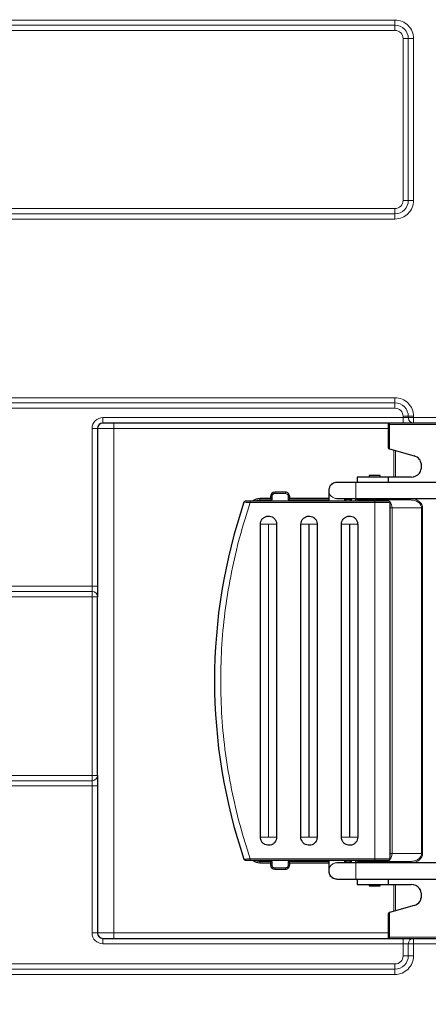
# Model space of a CAD drawing. Units: millimetres. Extents: x 0 to 210, y 0 to 297.
# Drawn here: x 158 to 173, y 225 to 262 of the extents above; entities that cross this region are included whole.
import ezdxf

# ---------------------------------------------------------------- set-up
doc = ezdxf.new("R2010")
doc.units = ezdxf.units.MM
doc.styles.add('SLDTEXTSTYLE0', font='TXT', dxfattribs={"width": 0.75})
doc.dimstyles.new('SLDDIMSTYLE1', dxfattribs={"dimtxt": 3.5, "dimasz": 3.302, "dimexe": 0, "dimexo": 0.0625, "dimgap": 0.875, "dimtad": 1, "dimdec": 0, "dimlfac": 10, "dimrnd": 1e-09, "dimzin": 12, "dimdsep": 46, "dimtxsty": 'SLDTEXTSTYLE0', "dimsah": 1, "dimcen": 0.09, "dimadec": 0, "dimazin": 3, "dimtfac": 1, "dimtdec": 0, "dimtofl": 0, "dimtmove": 0, "dimatfit": 3, "dimfxl": 0, "dimfrac": 2, "dimtolj": 1, "dimtzin": 12, "dimarcsym": 0})

# ---------------------------------------------------------------- blocks, each defined once
blk = doc.blocks.new('_D_2')
at = {"color": 7, "linetype": 'Continuous', "lineweight": 0}
for p, q in [((111.411, 208.516), (111.411, 281.262)), ((185.647, 259.633), (185.647, 281.262)), ((111.411, 280.262), (185.647, 280.262))]:
    blk.add_line(p, q, dxfattribs=at)
at = {"color": 7, "linetype": 'Continuous', "lineweight": 18}
for points in [[(111.411, 280.262), (114.713, 279.754), (114.713, 280.77)], [(185.647, 280.262), (182.345, 280.77), (182.345, 279.754)]]:
    blk.add_solid(points, dxfattribs=at)
at = {"color": 7, "linetype": 'Continuous', "lineweight": 18, "insert": (142.452, 284.773), "char_height": 3.5, "attachment_point": 1, "style": 'SLDTEXTSTYLE0'}
blk.add_mtext('742', dxfattribs=at)

msp = doc.modelspace()

# ---------------------------------------------------------------- linework, layer by layer
at = {"color": 8, "linetype": 'Continuous', "lineweight": 18}
for p, q in [((157.0165, 261.721), (171.5769, 261.721)), ((171.5771, 261.5274), (157.0168, 261.5274)), ((171.5774, 261.3337), (157.3165, 261.3337)), ((172.0708, 261.0337), (171.8774, 261.0337)), ((171.8774, 255.0337), (171.8774, 261.0337)), ((172.0708, 261.0337), (172.2642, 261.0337)), ((172.0708, 255.0337), (172.0708, 261.0337)), ((172.2642, 261.0337), (172.2642, 255.0337)), ((157.3165, 254.7337), (171.5774, 254.7337)), ((172.0708, 255.0337), (171.8774, 255.0337)), ((172.0708, 255.0337), (172.2642, 255.0337)), ((157.3168, 254.5401), (171.5771, 254.5401)), ((171.5769, 254.3464), (157.3165, 254.3464)), ((157.3165, 247.721), (171.5769, 247.721)), ((171.5771, 247.5274), (157.3168, 247.5274)), ((171.5774, 247.3337), (157.3165, 247.3337)), ((160.7665, 246.9837), (171.8774, 246.9837)), ((171.3769, 246.7337), (171.3269, 246.7337)), ((171.3769, 246.7837), (171.3769, 246.7337)), ((173.1769, 246.7337), (171.3769, 246.7337)), ((171.3769, 246.7337), (171.3769, 245.8243)), ((172.0708, 247.0337), (171.8774, 247.0337)), ((171.8774, 246.9837), (171.8774, 247.0337)), ((171.8774, 246.9837), (172.0708, 246.9837)), ((172.2642, 247.0337), (172.0708, 247.0337)), ((172.0708, 246.9837), (172.0708, 247.0337)), ((172.0708, 246.9837), (172.2642, 246.9837)), ((172.2642, 247.0337), (172.2642, 246.9837)), ((172.2642, 246.9837), (174.8772, 246.9837)), ((160.3665, 240.7337), (160.3665, 246.5837)), ((160.5669, 246.5837), (160.3665, 246.5837)), ((161.1679, 246.5837), (160.5669, 246.5837)), ((161.1679, 227.8837), (161.1679, 246.5837)), ((171.3269, 246.5837), (161.1679, 246.5837)), ((171.5316, 244.7838), (171.5316, 245.7808)), ((171.5943, 244.7838), (171.5943, 245.7632)), ((170.1283, 244.5837), (170.1283, 243.9837)), ((167.1261, 244.1687), (167.1261, 244.2187)), ((167.1261, 244.1687), (167.5261, 244.1687)), ((167.5261, 244.2187), (167.5261, 244.1687)), ((166.2228, 243.8337), (166.2228, 243.8837)), ((170.8269, 243.8337), (166.2228, 243.8337)), ((166.5769, 243.9837), (166.5769, 243.9337)), ((166.5769, 243.9337), (167.0261, 243.9337)), ((167.0261, 244.0187), (167.0261, 244.0687)), ((167.0261, 243.9337), (167.0261, 244.0187)), ((167.6261, 244.0686), (167.6261, 244.0187)), ((167.6261, 244.0187), (167.6261, 243.9337)), ((167.6761, 244.0187), (167.6261, 244.0187)), ((167.6261, 243.9337), (169.1269, 243.9337)), ((169.7269, 243.9337), (169.7769, 243.9337)), ((169.7769, 243.9837), (169.7769, 243.9337)), ((169.7769, 243.9337), (169.8769, 243.945)), ((169.9678, 243.8837), (169.9678, 243.9837)), ((170.8269, 243.8337), (170.8269, 243.8837)), ((170.8269, 230.6337), (170.8269, 243.8337)), ((171.3969, 243.8337), (170.8269, 243.8337)), ((172.1514, 243.9837), (171.3269, 243.9837)), ((172.1514, 243.934), (172.1514, 243.9837)), ((171.3969, 243.6355), (171.4691, 243.6355)), ((171.4691, 243.6355), (171.469, 230.832)), ((171.4691, 243.6355), (172.5619, 243.6355)), ((172.5619, 243.6355), (172.5619, 230.832)), ((172.5619, 243.6355), (172.6005, 243.6355)), ((172.6005, 230.832), (172.6005, 243.6355)), ((166.5969, 243.0337), (166.8919, 243.0337)), ((166.8919, 243.0337), (166.8919, 231.4337)), ((166.9019, 243.0337), (167.1969, 243.0337)), ((166.9019, 231.4337), (166.9019, 243.0337)), ((168.3919, 243.0337), (168.0969, 243.0337)), ((168.3919, 243.0337), (168.3919, 231.4337)), ((168.4019, 231.4337), (168.4019, 243.0337)), ((169.8919, 243.0337), (169.5969, 243.0337)), ((169.8919, 243.0337), (169.8919, 231.4337)), ((170.1969, 243.0337), (169.9019, 243.0337)), ((169.9019, 231.4337), (169.9019, 243.0337)), ((119.0445, 240.5401), (160.3668, 240.5401)), ((119.0448, 240.7337), (160.3665, 240.7337)), ((160.5669, 240.7337), (160.3665, 240.7337)), ((160.3665, 240.3464), (119.0442, 240.3464)), ((160.3665, 233.721), (160.3665, 240.3464)), ((160.5669, 240.3464), (160.3665, 240.3464)), ((119.0442, 233.721), (160.3665, 233.721)), ((160.3665, 233.721), (160.5669, 233.721)), ((160.3668, 233.5274), (119.0445, 233.5274)), ((160.3665, 233.3337), (119.0448, 233.3337)), ((160.5669, 233.3337), (160.3665, 233.3337)), ((160.3665, 227.8837), (160.3665, 233.3337)), ((166.9019, 231.4337), (167.1969, 231.4337)), ((168.3919, 231.4337), (168.0969, 231.4337)), ((169.9019, 231.4337), (170.1969, 231.4337)), ((172.5619, 230.832), (171.469, 230.832)), ((172.5619, 230.832), (172.6005, 230.832)), ((166.2228, 230.6337), (170.8269, 230.6337)), ((166.2228, 230.5837), (166.2228, 230.6337)), ((167.0261, 230.5337), (166.5769, 230.5337)), ((166.5769, 230.4837), (166.5769, 230.5337)), ((166.9761, 230.4488), (167.0261, 230.4488)), ((167.0261, 230.4488), (167.0261, 230.5337)), ((167.0261, 230.3988), (167.0261, 230.4488)), ((167.5261, 230.2988), (167.1261, 230.2988)), ((167.1261, 230.2488), (167.1261, 230.2988)), ((167.5261, 230.2988), (167.5261, 230.2488)), ((169.1269, 230.5337), (167.6261, 230.5337)), ((167.6261, 230.5337), (167.6261, 230.4488)), ((167.6261, 230.4488), (167.6261, 230.3988)), ((169.7769, 230.5337), (169.7269, 230.5337)), ((169.8769, 230.5225), (169.7769, 230.5337)), ((169.7769, 230.4837), (169.7769, 230.5337)), ((169.9678, 230.5837), (169.9678, 230.4837)), ((170.1283, 229.8837), (170.1283, 230.4837)), ((170.8269, 230.5837), (170.8269, 230.6337)), ((170.8269, 230.6337), (171.3969, 230.6337)), ((171.3269, 230.4837), (172.1514, 230.4837)), ((172.1514, 230.4837), (172.1514, 230.5335)), ((171.5316, 228.6866), (171.5316, 229.6836)), ((171.5943, 228.7042), (171.5943, 229.6836)), ((171.3769, 228.6431), (171.3769, 227.7337)), ((160.5669, 227.8837), (160.3665, 227.8837)), ((160.5669, 227.8837), (161.1679, 227.8837)), ((161.1679, 227.8837), (171.3269, 227.8837)), ((171.3269, 227.7337), (171.3769, 227.7337)), ((171.3769, 227.7337), (173.1769, 227.7337)), ((171.3769, 227.7337), (171.3769, 227.6837)), ((171.8774, 227.4837), (160.7665, 227.4837)), ((171.8774, 227.0337), (171.8774, 227.4837)), ((172.0708, 227.4837), (171.8774, 227.4837)), ((172.0708, 227.0337), (172.0708, 227.4837)), ((172.2642, 227.4837), (172.0708, 227.4837)), ((172.2642, 227.4837), (172.2642, 227.0337)), ((174.8772, 227.4837), (172.2642, 227.4837)), ((172.0708, 227.0337), (171.8774, 227.0337)), ((172.2642, 227.0337), (172.0708, 227.0337)), ((119.0448, 226.7337), (171.5774, 226.7337)), ((171.5769, 226.3464), (119.0442, 226.3464)), ((119.0445, 226.5401), (171.5771, 226.5401))]:
    msp.add_line(p, q, dxfattribs=at)
at = {"color": 7, "linetype": 'Continuous', "lineweight": 25}
for p, q in [((171.8777, 246.7837), (160.7669, 246.7837)), ((171.3269, 246.7337), (171.3269, 245.8763)), ((173.1672, 246.7837), (171.3769, 246.7837)), ((172.2645, 246.7837), (171.8777, 246.7837)), ((174.8769, 246.7837), (172.2645, 246.7837)), ((160.5669, 246.5837), (160.5669, 240.7337)), ((171.3769, 245.8243), (172.2852, 245.5689)), ((172.5425, 245.2798), (172.5425, 245.0878)), ((169.4283, 244.5837), (169.4274, 244.5837)), ((176.0696, 244.5837), (170.1283, 244.5837)), ((170.1769, 244.7838), (170.1769, 244.5837)), ((170.6269, 244.834), (170.6269, 244.7838)), ((171.0269, 244.834), (170.6269, 244.834)), ((171.0269, 244.7838), (171.0269, 244.834)), ((171.3269, 244.7838), (171.3269, 244.5837)), ((172.1769, 244.7838), (171.3269, 244.7838)), ((167.5261, 244.2187), (167.1261, 244.2187)), ((170.8269, 243.8837), (166.2228, 243.8837)), ((166.9761, 243.9837), (166.5769, 243.9837)), ((166.9761, 244.0187), (166.9761, 244.0687)), ((166.9761, 243.9837), (166.9761, 244.0187)), ((167.6761, 244.0686), (167.6761, 244.0187)), ((167.6761, 244.0187), (167.6761, 243.9837)), ((169.1269, 243.9837), (167.6761, 243.9837)), ((169.4274, 243.9837), (169.4283, 243.9837)), ((169.4283, 243.9837), (169.4274, 243.9837)), ((169.4283, 243.9837), (170.1283, 243.9837)), ((169.8769, 243.945), (169.9269, 243.9837)), ((169.9269, 243.9837), (169.9269, 243.8837)), ((170.1283, 243.9837), (176.0696, 243.9837)), ((170.6069, 243.934), (170.6169, 243.8837)), ((171.0368, 243.8837), (171.0469, 243.934)), ((172.1514, 243.934), (171.3018, 243.934)), ((171.3969, 230.6337), (171.3969, 243.8337)), ((166.5969, 231.4337), (166.5969, 243.0337)), ((167.1969, 243.0337), (167.1969, 231.4337)), ((168.0969, 231.4337), (168.0969, 243.0337)), ((168.6969, 243.0337), (168.6969, 231.4337)), ((169.5969, 231.4337), (169.5969, 243.0337)), ((170.1969, 243.0337), (170.1969, 231.4337)), ((160.5669, 240.7337), (160.5669, 240.3464)), ((160.5669, 233.721), (160.5669, 240.3464)), ((160.5669, 233.721), (160.5669, 233.3337)), ((160.5669, 233.3337), (160.5669, 227.8837)), ((166.2228, 230.5837), (170.8269, 230.5837)), ((166.5769, 230.4837), (166.9761, 230.4837)), ((166.9761, 230.4488), (166.9761, 230.4837)), ((166.9761, 230.3987), (166.9761, 230.4488)), ((167.6761, 230.4837), (169.1269, 230.4837)), ((167.6761, 230.4837), (167.6761, 230.4488)), ((167.6761, 230.4488), (167.6761, 230.3988)), ((169.4283, 230.4837), (169.4274, 230.4837)), ((169.4274, 230.4837), (169.4283, 230.4837)), ((170.1283, 230.4837), (169.4283, 230.4837)), ((169.9269, 230.4837), (169.8769, 230.5225)), ((169.9269, 230.5837), (169.9269, 230.4837)), ((176.0696, 230.4837), (170.1283, 230.4837)), ((170.6169, 230.5837), (170.6069, 230.5335)), ((171.0469, 230.5335), (171.0368, 230.5837)), ((171.3018, 230.5335), (172.1514, 230.5335)), ((167.1261, 230.2488), (167.5261, 230.2488)), ((169.4274, 229.8837), (169.4283, 229.8837)), ((170.1283, 229.8837), (176.0696, 229.8837)), ((170.1769, 229.8837), (170.1769, 229.6836)), ((170.1769, 229.6836), (171.3269, 229.6836)), ((170.6269, 229.6836), (170.6269, 229.6335)), ((170.6269, 229.6335), (171.0269, 229.6335)), ((171.0269, 229.6335), (171.0269, 229.6836)), ((171.3269, 229.8837), (171.3269, 229.6836)), ((171.3269, 229.6836), (172.1769, 229.6836)), ((172.4879, 229.5351), (172.486, 229.5351)), ((172.5425, 229.3772), (172.5425, 229.1853)), ((172.2852, 228.8985), (171.3769, 228.6431)), ((171.3269, 228.5912), (171.3269, 227.7337)), ((160.7669, 227.6837), (171.8777, 227.6837)), ((171.3769, 227.6837), (172.0697, 227.6837)), ((172.0697, 227.6837), (172.2645, 227.6837)), ((172.2645, 227.6837), (174.8769, 227.6837)), ((172.2645, 227.6837), (173.1672, 227.6837))]:
    msp.add_line(p, q, dxfattribs=at)
at = {"color": 7, "linetype": 'Continuous', "lineweight": 25, "flags": 128}
for points in [[(171.3633, 245.8281), (171.3678, 245.8269), (171.3723, 245.8256), (171.3769, 245.8243)], [(170.1283, 244.5837), (169.9918, 244.5837), (169.8606, 244.5837), (169.7396, 244.5837), (169.6336, 244.5837), (169.5465, 244.5837), (169.4818, 244.5837), (169.4418, 244.5837), (169.4283, 244.5837)], [(171.3269, 244.7838), (171.2149, 244.7838), (171.0786, 244.7838), (170.9263, 244.7838), (170.7674, 244.7838), (170.6117, 244.7838), (170.4686, 244.7838), (170.3471, 244.7838), (170.2545, 244.7838), (170.1966, 244.7838), (170.1769, 244.7838)], [(166.9761, 243.9837), (166.9771, 243.9828), (166.9799, 243.9799), (166.9845, 243.9753), (166.9907, 243.9691), (166.9983, 243.9615), (167.007, 243.9528), (167.0163, 243.9435), (167.0261, 243.9337)], [(167.6761, 243.9837), (167.6753, 243.983), (167.6731, 243.9807), (167.6694, 243.977), (167.6644, 243.972), (167.6582, 243.9659), (167.6511, 243.9587), (167.6432, 243.9508), (167.6348, 243.9424), (167.6261, 243.9337)], [(166.9761, 230.4837), (166.977, 230.4847), (166.9799, 230.4875), (166.9845, 230.4921), (166.9907, 230.4984), (166.9983, 230.5059), (167.007, 230.5146), (167.0163, 230.524), (167.0261, 230.5337)], [(167.6761, 230.4837), (167.6753, 230.4845), (167.6731, 230.4867), (167.6694, 230.4904), (167.6644, 230.4954), (167.6582, 230.5016), (167.6511, 230.5087), (167.6432, 230.5166), (167.6348, 230.525), (167.6261, 230.5337)], [(169.4283, 229.8837), (169.4418, 229.8837), (169.4818, 229.8837), (169.5465, 229.8837), (169.6336, 229.8837), (169.7396, 229.8837), (169.8606, 229.8837), (169.9918, 229.8837), (170.1283, 229.8837)], [(171.3769, 228.6431), (171.3723, 228.6418), (171.3678, 228.6405), (171.3633, 228.6393)]]:
    msp.add_lwpolyline(points, dxfattribs=at)
at = {"color": 8, "linetype": 'Continuous', "lineweight": 18, "flags": 128}
for points in [[(166.9761, 244.0687), (166.9771, 244.0687), (166.9799, 244.0687), (166.9845, 244.0687), (166.9907, 244.0687), (166.9983, 244.0687), (167.007, 244.0687), (167.0163, 244.0687), (167.0261, 244.0687)], [(167.6261, 244.0686), (167.6359, 244.0686), (167.6452, 244.0686), (167.6539, 244.0686), (167.6615, 244.0686), (167.6677, 244.0686), (167.6723, 244.0686), (167.6751, 244.0686), (167.6761, 244.0686)], [(169.868, 243.9837), (169.869, 243.9794), (169.8707, 243.972), (169.8726, 243.9636), (169.8747, 243.9545), (169.8769, 243.945)], [(168.6969, 243.0337), (168.6611, 243.0337), (168.6249, 243.0337), (168.5883, 243.0337), (168.5514, 243.0337), (168.5142, 243.0337), (168.4769, 243.0337), (168.4394, 243.0337), (168.4019, 243.0337)], [(166.8919, 231.4337), (166.8543, 231.4337), (166.8168, 231.4337), (166.7795, 231.4337), (166.7423, 231.4337), (166.7054, 231.4337), (166.6688, 231.4337), (166.6326, 231.4337), (166.5969, 231.4337)], [(168.4019, 231.4337), (168.4394, 231.4337), (168.4769, 231.4337), (168.5142, 231.4337), (168.5514, 231.4337), (168.5883, 231.4337), (168.6249, 231.4337), (168.6611, 231.4337), (168.6969, 231.4337)], [(169.8919, 231.4337), (169.8543, 231.4337), (169.8168, 231.4337), (169.7795, 231.4337), (169.7423, 231.4337), (169.7054, 231.4337), (169.6688, 231.4337), (169.6326, 231.4337), (169.5969, 231.4337)], [(171.469, 230.832), (171.4205, 230.832), (171.3969, 230.832)], [(167.0261, 230.3988), (167.0163, 230.3988), (167.007, 230.3988), (166.9983, 230.3988), (166.9907, 230.3987), (166.9845, 230.3987), (166.9799, 230.3987), (166.9771, 230.3987), (166.9761, 230.3987)], [(167.6761, 230.4488), (167.6751, 230.4488), (167.6723, 230.4488), (167.6677, 230.4488), (167.6614, 230.4488), (167.6539, 230.4488), (167.6452, 230.4488), (167.6358, 230.4488), (167.6261, 230.4488)], [(167.6761, 230.3988), (167.6751, 230.3988), (167.6723, 230.3988), (167.6677, 230.3988), (167.6614, 230.3988), (167.6539, 230.3988), (167.6452, 230.3988), (167.6358, 230.3988), (167.6261, 230.3988)], [(169.8769, 230.5225), (169.8747, 230.5129), (169.8726, 230.5038), (169.8707, 230.4954), (169.869, 230.488), (169.868, 230.4837)]]:
    msp.add_lwpolyline(points, dxfattribs=at)
at = {"color": 8, "linetype": 'Continuous', "lineweight": 18}
for centre, radius, start, end in [((217.3011, 261.6861), 45.7242, 179.95627, 180.19892), ((171.5769, 261.0337), 0.6873, 359.99968, 90.00007), ((171.5771, 261.0337), 0.4936, 359.99953, 90.00012), ((124.8612, 261.368), 46.7162, 359.95796, 0.19547), ((171.5774, 261.0337), 0.3, 0.00069, 89.99988), ((171.5769, 255.0337), 0.6873, 269.99973, 0.00052), ((171.5771, 255.0337), 0.4936, 270.00022, 0.0003), ((124.86, 254.6994), 46.7174, 359.80454, 0.04204), ((171.5774, 255.0337), 0.3, 270.00012, 359.99959), ((217.3009, 254.3813), 45.724, 179.80108, 180.04373), ((217.3019, 247.6861), 45.725, 179.95627, 180.19892), ((171.5769, 247.0337), 0.6873, 359.99958, 90.00011), ((171.5771, 247.0337), 0.4936, 359.99958, 89.99998), ((124.8611, 247.368), 46.7163, 359.95796, 0.19547), ((171.5774, 247.0337), 0.3, 0.00069, 89.9996), ((160.7665, 246.5837), 0.4, 90, 180), ((189.3589, 246.9338), 28.5924, 179.89993, 180.30071), ((132.3704, 246.6335), 28.7975, 359.90093, 0.29885), ((200.1134, 246.9329), 28.2361, 179.89697, 180.30281), ((172.2677, 246.9806), 0.1969, 179.10412, 269.07395), ((200.8122, 246.9339), 28.5481, 179.90005, 180.30144), ((169.4274, 244.2837), 0.3, 90.00008, 269.99992), ((169.4283, 244.2837), 0.3, 90.00008, 269.99992), ((171.2326, 243.7308), 0.2032, 44.44598, 88.59082), ((171.1319, 243.6429), 0.3372, 358.73652, 40.76513), ((206.5604, 240.3807), 46.194, 179.80231, 180.0425), ((160.37, 240.3432), 0.1969, 0.93963, 90.9338), ((206.5604, 233.6867), 46.194, 179.9575, 180.19769), ((160.37, 233.7242), 0.1969, 269.06626, 359.06031), ((171.1356, 230.8232), 0.3336, 318.99481, 1.50354), ((169.4274, 230.1837), 0.3, 89.99994, 270.00006), ((169.4283, 230.1837), 0.3, 90.00003, 269.99997), ((171.2326, 230.7366), 0.2032, 271.40799, 315.55469), ((160.7665, 227.8837), 0.4, 180, 270), ((132.3704, 227.8339), 28.7975, 359.70115, 0.09907), ((189.3589, 227.5336), 28.5924, 179.69929, 180.10007), ((200.1134, 227.5345), 28.2361, 179.69719, 180.10303), ((172.2677, 227.4868), 0.1969, 90.92605, 180.89588), ((200.8122, 227.5335), 28.5481, 179.69856, 180.09995), ((171.5769, 227.0337), 0.6873, 269.99981, 0.00044), ((171.5771, 227.0337), 0.4936, 270.00002, 0.00042), ((171.5774, 227.0337), 0.3, 270.00012, 359.99945), ((124.8608, 226.6994), 46.7166, 359.80453, 0.04204), ((217.3016, 226.3813), 45.7248, 179.80108, 180.04373)]:
    msp.add_arc(centre, radius, start, end, dxfattribs=at)
at = {"color": 7, "linetype": 'Continuous', "lineweight": 25}
for centre, radius, start, end in [((160.7669, 246.5837), 0.2, 90, 180), ((171.3769, 246.7337), 0.05, 89.99998, 179.99998), ((171.3769, 245.8763), 0.05, 179.99998, 254.29245), ((172.1769, 245.1838), 0.4, 39.39133, 74.29245), ((172.2938, 245.2798), 0.2488, 359.99998, 39.39133), ((172.1769, 245.1838), 0.4, 269.99998, 320.60862), ((172.2938, 245.0878), 0.2488, 320.60862, 359.99998), ((167.1261, 244.0687), 0.15, 89.99998, 179.992), ((167.5261, 244.0687), 0.15, 359.992, 89.99998), ((185.548, 237.2337), 20.6498, 161.31363, 198.68633), ((166.5769, 243.5837), 0.4, 89.99998, 131.40949), ((170.2266, 243.9837), 0.0498, 179.99998, 269.99998), ((171.3469, 243.8337), 0.05, 359.99998, 89.99998), ((166.5769, 230.8837), 0.4, 228.59047, 269.99998), ((167.1261, 230.3988), 0.15, 180.00796, 269.99998), ((167.5261, 230.3988), 0.15, 269.99998, 0.00796), ((170.2266, 230.4837), 0.0498, 89.99998, 179.99998), ((171.3469, 230.6337), 0.05, 269.99998, 359.99998), ((172.1769, 229.2836), 0.4, 38.95556, 89.99998), ((172.2938, 229.3772), 0.2488, 359.99998, 39.39133), ((172.2938, 229.1853), 0.2488, 330.15593, 359.99998), ((172.1769, 229.2836), 0.4, 285.7075, 326.26667), ((171.3769, 228.5912), 0.05, 105.7075, 179.99998), ((160.7669, 227.8837), 0.2, 180, 270), ((171.3769, 227.7337), 0.05, 179.99998, 269.99998)]:
    msp.add_arc(centre, radius, start, end, dxfattribs=at)
at = {"color": 8, "linetype": 'Continuous', "lineweight": 18}
for centre, start_param, end_param in [((160.3669, 240.7337), 1.5707963, 2.8889124), ((160.3669, 233.3337), 0.2526803, 1.5707963)]:
    msp.add_ellipse(centre, major_axis=(0, 0.2), ratio=0.0017453, start_param=start_param, end_param=end_param, dxfattribs=at)
at = {"color": 7, "linetype": 'Continuous', "lineweight": 25}
for points, knots in [([(169.4274, 244.5837), (169.3957, 244.5808), (169.3371, 244.5755), (169.2627, 244.538), (169.2084, 244.4923), (169.1713, 244.4434), (169.1481, 244.3968), (169.1354, 244.356), (169.1298, 244.3247), (169.128, 244.3039), (169.1276, 244.2947), (169.1275, 244.2911), (169.1274, 244.2879), (169.1273, 244.283), (169.1273, 244.2726), (169.1272, 244.2385), (169.127, 244.1698), (169.127, 244.0752), (169.1269, 243.9773), (169.1269, 243.9098), (169.1269, 243.8837)], [0, 0, 0, 0, 0.08343672, 0.15477665, 0.21635927, 0.27005082, 0.31603528, 0.3538342, 0.38256738, 0.40095072, 0.40776571, 0.41268723, 0.41977436, 0.43438453, 0.4881076, 0.59471008, 0.70733287, 0.81863686, 0.9297353, 1, 1, 1, 1]), ([(166.0345, 243.8837), (166.029, 243.8832), (166.0185, 243.8822), (166.0045, 243.8747), (165.9931, 243.864), (165.9888, 243.8544), (165.9867, 243.8496)], [0, 0, 0, 0, 0.2635233, 0.5007463, 0.7526333, 1, 1, 1, 1]), ([(166.2228, 243.8837), (166.2006, 243.8837), (166.1563, 243.8837), (166.0976, 243.8837), (166.0518, 243.8837), (166.0403, 243.8837), (166.0345, 243.8837)], [0, 0, 0, 0, 0.2501313, 0.5000785, 0.7499562, 1, 1, 1, 1]), ([(169.7269, 243.8837), (169.7269, 243.9138), (169.7269, 243.949), (169.7269, 243.9793), (169.7269, 243.9837)], [0, 0, 0, 0, 0.8533112, 1, 1, 1, 1]), ([(171.3018, 243.934), (171.2623, 243.934), (171.1812, 243.934), (171.0095, 243.934), (170.8217, 243.934), (170.6363, 243.934), (170.4683, 243.934), (170.333, 243.934), (170.2432, 243.934), (170.2321, 243.934), (170.2266, 243.934)], [0, 0, 0, 0, 0.12183347, 0.25000058, 0.37816872, 0.5000001, 0.62183306, 0.74999989, 0.87816806, 1, 1, 1, 1]), ([(171.3393, 243.8837), (171.341, 243.8837), (171.3463, 243.8837), (171.2891, 243.8837), (171.173, 243.8837), (171.0086, 243.8837), (170.8861, 243.8837), (170.8269, 243.8837)], [0, 0, 0, 0, 0.0992162, 0.317218, 0.5496071, 0.7819956, 1, 1, 1, 1]), ([(171.3018, 243.934), (171.3054, 243.9348), (171.3116, 243.9363), (171.3186, 243.9457), (171.3226, 243.9551), (171.325, 243.9642), (171.3266, 243.9738), (171.3268, 243.9805), (171.3269, 243.9837)], [0, 0, 0, 0, 0.2865723, 0.4992244, 0.6327224, 0.7600724, 0.8821542, 1, 1, 1, 1]), ([(166.5969, 243.0337), (166.6002, 243.0674), (166.6068, 243.1349), (166.6585, 243.2247), (166.7347, 243.293), (166.8298, 243.332), (166.9323, 243.3374), (167.0308, 243.3086), (167.1143, 243.2487), (167.1729, 243.1647), (167.1951, 243.0883), (167.1965, 243.0442), (167.1969, 243.0337)], [0, 0, 0, 0, 0.1073725, 0.2147444, 0.3221171, 0.4294904, 0.5368627, 0.6442354, 0.7516073, 0.8589799, 0.9663521, 1, 1, 1, 1]), ([(168.0969, 243.0337), (168.1002, 243.0674), (168.1068, 243.1349), (168.1585, 243.2247), (168.2347, 243.293), (168.3298, 243.332), (168.4323, 243.3374), (168.5308, 243.3086), (168.6143, 243.2487), (168.6729, 243.1647), (168.6951, 243.0883), (168.6965, 243.0442), (168.6969, 243.0337)], [0, 0, 0, 0, 0.1073725, 0.2147444, 0.3221171, 0.4294902, 0.5368625, 0.6442351, 0.7516073, 0.8589796, 0.9663521, 1, 1, 1, 1]), ([(169.5969, 243.0337), (169.6002, 243.0674), (169.6068, 243.1349), (169.6585, 243.2247), (169.7347, 243.293), (169.8298, 243.332), (169.9323, 243.3374), (170.0308, 243.3086), (170.1143, 243.2487), (170.1729, 243.1647), (170.1951, 243.0883), (170.1965, 243.0442), (170.1969, 243.0337)], [0, 0, 0, 0, 0.1073725, 0.2147444, 0.3221172, 0.429489, 0.5368629, 0.644234, 0.7516073, 0.8589799, 0.9663521, 1, 1, 1, 1]), ([(167.1969, 231.4337), (167.1935, 231.4), (167.1869, 231.3325), (167.1352, 231.2427), (167.059, 231.1745), (166.9639, 231.1354), (166.8615, 231.13), (166.7629, 231.1589), (166.6794, 231.2187), (166.6208, 231.3027), (166.5986, 231.3791), (166.5972, 231.4232), (166.5969, 231.4337)], [0, 0, 0, 0, 0.1073724, 0.2147451, 0.3221166, 0.4294899, 0.5368622, 0.6442348, 0.751607, 0.8589792, 0.9663518, 1, 1, 1, 1]), ([(168.6969, 231.4337), (168.6935, 231.4), (168.6869, 231.3325), (168.6352, 231.2427), (168.559, 231.1745), (168.4639, 231.1354), (168.3615, 231.13), (168.2629, 231.1589), (168.1794, 231.2187), (168.1208, 231.3027), (168.0986, 231.3791), (168.0972, 231.4232), (168.0969, 231.4337)], [0, 0, 0, 0, 0.1073721, 0.2147453, 0.322118, 0.4294897, 0.5368621, 0.6442348, 0.7516069, 0.8589795, 0.9663521, 1, 1, 1, 1]), ([(170.1969, 231.4337), (170.1935, 231.4), (170.1869, 231.3325), (170.1352, 231.2427), (170.059, 231.1745), (169.9639, 231.1354), (169.8615, 231.13), (169.7629, 231.1589), (169.6794, 231.2187), (169.6208, 231.3027), (169.5986, 231.3791), (169.5972, 231.4232), (169.5969, 231.4337)], [0, 0, 0, 0, 0.1073725, 0.2147452, 0.3221179, 0.4294897, 0.536862, 0.6442347, 0.7516069, 0.8589792, 0.9663518, 1, 1, 1, 1]), ([(166.0345, 230.5837), (166.029, 230.5842), (166.0185, 230.5852), (166.0045, 230.5927), (165.9931, 230.6035), (165.9888, 230.613), (165.9867, 230.6178)], [0, 0, 0, 0, 0.2640765, 0.5006934, 0.7527597, 1, 1, 1, 1]), ([(166.0345, 230.5837), (166.0403, 230.5837), (166.0517, 230.5837), (166.0975, 230.5837), (166.1563, 230.5837), (166.2006, 230.5837), (166.2228, 230.5837)], [0, 0, 0, 0, 0.2495674, 0.4996031, 0.7497096, 1, 1, 1, 1]), ([(169.1269, 230.5837), (169.1269, 230.5543), (169.1269, 230.4838), (169.127, 230.384), (169.127, 230.2917), (169.1272, 230.224), (169.1272, 230.1938), (169.1273, 230.1834), (169.1274, 230.1794), (169.1275, 230.1741), (169.1278, 230.1671), (169.1294, 230.1452), (169.1332, 230.1159), (169.1427, 230.0927), (169.1463, 230.0839)], [0, 0, 0, 0, 0.1173786, 0.2818458, 0.4463631, 0.6110138, 0.7761812, 0.8351229, 0.8650848, 0.8758932, 0.8852491, 0.9020145, 0.9629815, 1, 1, 1, 1]), ([(169.7269, 230.4837), (169.7269, 230.4938), (169.7269, 230.5246), (169.7269, 230.5599), (169.7269, 230.5837)], [0, 0, 0, 0, 0.3260644, 1, 1, 1, 1]), ([(170.2266, 230.5335), (170.2345, 230.5335), (170.2467, 230.5335), (170.3205, 230.5335), (170.3969, 230.5335), (170.4917, 230.5335), (170.6295, 230.5335), (170.7441, 230.5335), (170.8186, 230.5335)], [0, 0, 0, 0, 0.2394556, 0.3683596, 0.4999992, 0.6316388, 0.7605429, 1, 1, 1, 1]), ([(170.8186, 230.5335), (170.865, 230.5335), (170.9593, 230.5335), (171.0929, 230.5335), (171.2127, 230.5335), (171.2724, 230.5335), (171.3018, 230.5335)], [0, 0, 0, 0, 0.2464025, 0.5000009, 0.753597, 1, 1, 1, 1]), ([(170.8269, 230.5837), (170.8923, 230.5837), (170.9929, 230.5837), (171.114, 230.5837), (171.1973, 230.5837), (171.2644, 230.5837), (171.3292, 230.5837), (171.3399, 230.5837), (171.3469, 230.5837)], [0, 0, 0, 0, 0.2394558, 0.3683615, 0.5000003, 0.6316379, 0.7605421, 1, 1, 1, 1]), ([(171.3018, 230.5335), (171.3054, 230.5326), (171.3116, 230.5311), (171.3186, 230.5217), (171.3226, 230.5123), (171.325, 230.5032), (171.3266, 230.4936), (171.3268, 230.487), (171.3269, 230.4837)], [0, 0, 0, 0, 0.28653831, 0.49923604, 0.63272266, 0.76004855, 0.88214377, 1, 1, 1, 1]), ([(169.1463, 230.0839), (169.1503, 230.0721), (169.1646, 230.0297), (169.2129, 229.9674), (169.2897, 229.9118), (169.3653, 229.8867), (169.4113, 229.8845), (169.4274, 229.8837)], [0, 0, 0, 0, 0.10206523, 0.36408307, 0.62496262, 0.86878965, 1, 1, 1, 1])]:
    msp.add_open_spline(points, degree=3, knots=knots, dxfattribs=at)
at = {"color": 8, "linetype": 'Continuous', "lineweight": 18}
for points, knots in [([(167.0261, 244.0687), (167.0274, 244.0812), (167.0295, 244.1006), (167.042, 244.124), (167.0549, 244.1399), (167.0708, 244.1528), (167.0941, 244.1652), (167.1135, 244.1673), (167.1261, 244.1687)], [0, 0, 0, 0, 0.2394445, 0.3695501, 0.4999992, 0.6301049, 0.7605515, 1, 1, 1, 1]), ([(167.5261, 244.1687), (167.5392, 244.1671), (167.5654, 244.1641), (167.5985, 244.141), (167.6216, 244.108), (167.6246, 244.0817), (167.6261, 244.0686)], [0, 0, 0, 0, 0.2500036, 0.5000056, 0.7499982, 1, 1, 1, 1]), ([(166.2228, 230.6337), (166.0876, 231.0553), (165.8161, 231.9019), (165.514, 233.2062), (165.2908, 234.5338), (165.1569, 235.8793), (165.1118, 237.2337), (165.1569, 238.5881), (165.2908, 239.9337), (165.514, 241.2612), (165.8161, 242.5656), (166.0876, 243.4121), (166.2228, 243.8337)], [0, 0, 0, 0, 0.0988079, 0.1983835, 0.2985563, 0.399154, 0.5, 0.6008486, 0.7014475, 0.8016203, 0.9011934, 1, 1, 1, 1]), ([(166.2228, 243.8337), (166.1943, 243.8356), (166.1373, 243.8395), (166.0618, 243.8446), (166.0054, 243.8485), (165.9928, 243.8493), (165.9867, 243.8496)], [0, 0, 0, 0, 0.2500782, 0.4999974, 0.7587951, 1, 1, 1, 1]), ([(166.399, 243.8837), (166.4151, 243.8929), (166.4694, 243.924), (166.5325, 243.9297), (166.5769, 243.9337)], [0, 0, 0, 0, 0.2964627, 1, 1, 1, 1]), ([(166.9761, 244.0187), (166.9768, 244.0187), (166.9783, 244.0187), (166.9899, 244.0187), (167.0064, 244.0187), (167.0195, 244.0187), (167.0261, 244.0187)], [0, 0, 0, 0, 0.2500033, 0.5000079, 0.7499967, 1, 1, 1, 1]), ([(170.1769, 243.9837), (170.1757, 243.9825), (170.1735, 243.98), (170.1512, 243.9544), (170.122, 243.9205), (170.0952, 243.8893), (170.0903, 243.8837)], [0, 0, 0, 0, 0.2197223, 0.4521668, 0.901305, 1, 1, 1, 1]), ([(170.1673, 243.8837), (170.1798, 243.8943), (170.2033, 243.9144), (170.2223, 243.9306), (170.2252, 243.9328), (170.2266, 243.934)], [0, 0, 0, 0, 0.36558426, 0.69170664, 1, 1, 1, 1]), ([(172.1514, 243.9837), (172.2073, 243.9791), (172.3203, 243.9698), (172.4485, 243.9043), (172.5283, 243.8294), (172.57, 243.7672), (172.5959, 243.7019), (172.599, 243.6574), (172.6005, 243.6355)], [0, 0, 0, 0, 0.2666955, 0.5393826, 0.6680841, 0.7878036, 0.8950728, 1, 1, 1, 1]), ([(172.1514, 243.934), (172.2024, 243.93), (172.3049, 243.9222), (172.4224, 243.8664), (172.4958, 243.8018), (172.534, 243.7484), (172.5576, 243.6925), (172.5605, 243.6542), (172.5619, 243.6355)], [0, 0, 0, 0, 0.2734492, 0.5497646, 0.6792996, 0.7953253, 0.8997974, 1, 1, 1, 1]), ([(166.8969, 243.0387), (166.8962, 243.0386), (166.8949, 243.0385), (166.8935, 243.0375), (166.8927, 243.0365), (166.892, 243.0354), (166.8919, 243.0344), (166.8919, 243.0337)], [0, 0, 0, 0, 0.2491795, 0.4988956, 0.6240218, 0.7460705, 1, 1, 1, 1]), ([(166.9019, 243.0337), (166.9018, 243.0344), (166.9016, 243.0357), (166.9007, 243.0371), (166.8997, 243.0379), (166.8985, 243.0385), (166.8975, 243.0386), (166.8969, 243.0387)], [0, 0, 0, 0, 0.2491761, 0.4989626, 0.62415063, 0.74597203, 1, 1, 1, 1]), ([(168.3969, 243.0387), (168.3962, 243.0386), (168.3949, 243.0385), (168.3935, 243.0375), (168.3927, 243.0365), (168.392, 243.0354), (168.3919, 243.0344), (168.3919, 243.0337)], [0, 0, 0, 0, 0.2491764, 0.4989251, 0.6240545, 0.7460642, 1, 1, 1, 1]), ([(168.4019, 243.0337), (168.4018, 243.0344), (168.4016, 243.0357), (168.4007, 243.0371), (168.3997, 243.0379), (168.3985, 243.0385), (168.3975, 243.0386), (168.3969, 243.0387)], [0, 0, 0, 0, 0.2491826, 0.4989359, 0.6241272, 0.7459745, 1, 1, 1, 1]), ([(169.8969, 243.0387), (169.8962, 243.0386), (169.8949, 243.0385), (169.8935, 243.0375), (169.8927, 243.0365), (169.892, 243.0354), (169.8919, 243.0344), (169.8919, 243.0337)], [0, 0, 0, 0, 0.2491795, 0.4988956, 0.6240218, 0.7460705, 1, 1, 1, 1]), ([(169.9019, 243.0337), (169.9018, 243.0344), (169.9016, 243.0357), (169.9007, 243.0371), (169.8997, 243.0379), (169.8985, 243.0385), (169.8975, 243.0386), (169.8969, 243.0387)], [0, 0, 0, 0, 0.2491761, 0.4989626, 0.62415063, 0.74597203, 1, 1, 1, 1]), ([(166.8919, 231.4337), (166.8919, 231.4331), (166.8921, 231.4317), (166.8931, 231.4304), (166.894, 231.4295), (166.8952, 231.4289), (166.8965, 231.4287), (166.8978, 231.4288), (166.8991, 231.4291), (166.9002, 231.4299), (166.901, 231.4309), (166.9017, 231.432), (166.9018, 231.433), (166.9019, 231.4337)], [0, 0, 0, 0, 0.1243646, 0.2491734, 0.3111444, 0.3719012, 0.4994312, 0.5614189, 0.6220946, 0.7496958, 0.8116822, 0.8723954, 1, 1, 1, 1]), ([(168.3919, 231.4337), (168.3919, 231.4331), (168.3921, 231.4317), (168.3931, 231.4304), (168.394, 231.4295), (168.3952, 231.4289), (168.3965, 231.4287), (168.3978, 231.4288), (168.3991, 231.4291), (168.4002, 231.4299), (168.401, 231.4309), (168.4017, 231.432), (168.4018, 231.433), (168.4019, 231.4337)], [0, 0, 0, 0, 0.1243597, 0.2491833, 0.3111519, 0.3718113, 0.4994296, 0.5614129, 0.6220862, 0.7496823, 0.8116663, 0.8723771, 1, 1, 1, 1]), ([(169.8919, 231.4337), (169.8919, 231.4331), (169.8921, 231.4317), (169.8931, 231.4304), (169.894, 231.4295), (169.8952, 231.4289), (169.8965, 231.4287), (169.8978, 231.4288), (169.8991, 231.4291), (169.9002, 231.4299), (169.901, 231.4309), (169.9017, 231.432), (169.9018, 231.433), (169.9019, 231.4337)], [0, 0, 0, 0, 0.1243634, 0.249171, 0.3111414, 0.3718139, 0.4994361, 0.5614232, 0.6220983, 0.7496982, 0.811684, 0.8723966, 1, 1, 1, 1]), ([(172.5619, 230.832), (172.5605, 230.8132), (172.5576, 230.775), (172.534, 230.719), (172.4958, 230.6656), (172.4224, 230.601), (172.3049, 230.5452), (172.2024, 230.5374), (172.1514, 230.5335)], [0, 0, 0, 0, 0.1001992, 0.2046748, 0.320693, 0.4502314, 0.7265512, 1, 1, 1, 1]), ([(172.1514, 230.4837), (172.2073, 230.4883), (172.3203, 230.4976), (172.4485, 230.5631), (172.5283, 230.638), (172.57, 230.7002), (172.5959, 230.7656), (172.599, 230.81), (172.6005, 230.832)], [0, 0, 0, 0, 0.26669575, 0.53938303, 0.66808456, 0.78780681, 0.89511232, 1, 1, 1, 1]), ([(165.9867, 230.6178), (165.9928, 230.6182), (166.0054, 230.6189), (166.0618, 230.6228), (166.1373, 230.6279), (166.1943, 230.6318), (166.2228, 230.6337)], [0, 0, 0, 0, 0.24119924, 0.50000301, 0.74992199, 1, 1, 1, 1]), ([(166.5769, 230.5337), (166.5325, 230.5377), (166.4694, 230.5434), (166.415, 230.5745), (166.3989, 230.5837)], [0, 0, 0, 0, 0.70350004, 1, 1, 1, 1]), ([(167.1261, 230.2988), (167.1135, 230.3001), (167.0941, 230.3022), (167.0708, 230.3146), (167.0549, 230.3275), (167.042, 230.3435), (167.0295, 230.3668), (167.0274, 230.3862), (167.0261, 230.3988)], [0, 0, 0, 0, 0.2394401, 0.3695459, 0.5000013, 0.6301055, 0.7605527, 1, 1, 1, 1]), ([(167.6261, 230.3988), (167.6246, 230.3857), (167.6216, 230.3595), (167.5985, 230.3264), (167.5654, 230.3033), (167.5392, 230.3003), (167.5261, 230.2988)], [0, 0, 0, 0, 0.2500024, 0.5000051, 0.7500051, 1, 1, 1, 1]), ([(170.0903, 230.5837), (170.0952, 230.5781), (170.122, 230.5469), (170.1512, 230.513), (170.1735, 230.4874), (170.1757, 230.4849), (170.1769, 230.4837)], [0, 0, 0, 0, 0.0985501, 0.5484283, 0.7805425, 1, 1, 1, 1]), ([(170.2266, 230.5335), (170.2252, 230.5346), (170.2224, 230.5368), (170.2033, 230.553), (170.1798, 230.5731), (170.1673, 230.5837)], [0, 0, 0, 0, 0.3079367, 0.6336474, 1, 1, 1, 1])]:
    msp.add_open_spline(points, degree=3, knots=knots, dxfattribs=at)

# ---------------------------------------------------------------- dimensions: what is measured, and where the dimension line sits
at = {"color": 7, "linetype": 'Continuous', "lineweight": 18}
dim = msp.add_linear_dim(base=(185.6469, 280.2617), p1=(111.4109, 207.5156), p2=(185.6469, 258.633), dimstyle='SLDDIMSTYLE1', dxfattribs=at)
dim.commit()
dim.dimension.update_dxf_attribs({"geometry": '_D_2', "text_midpoint": (146.331, 280.2617), "dimtype": 160})

doc.saveas('drawing.dxf')
